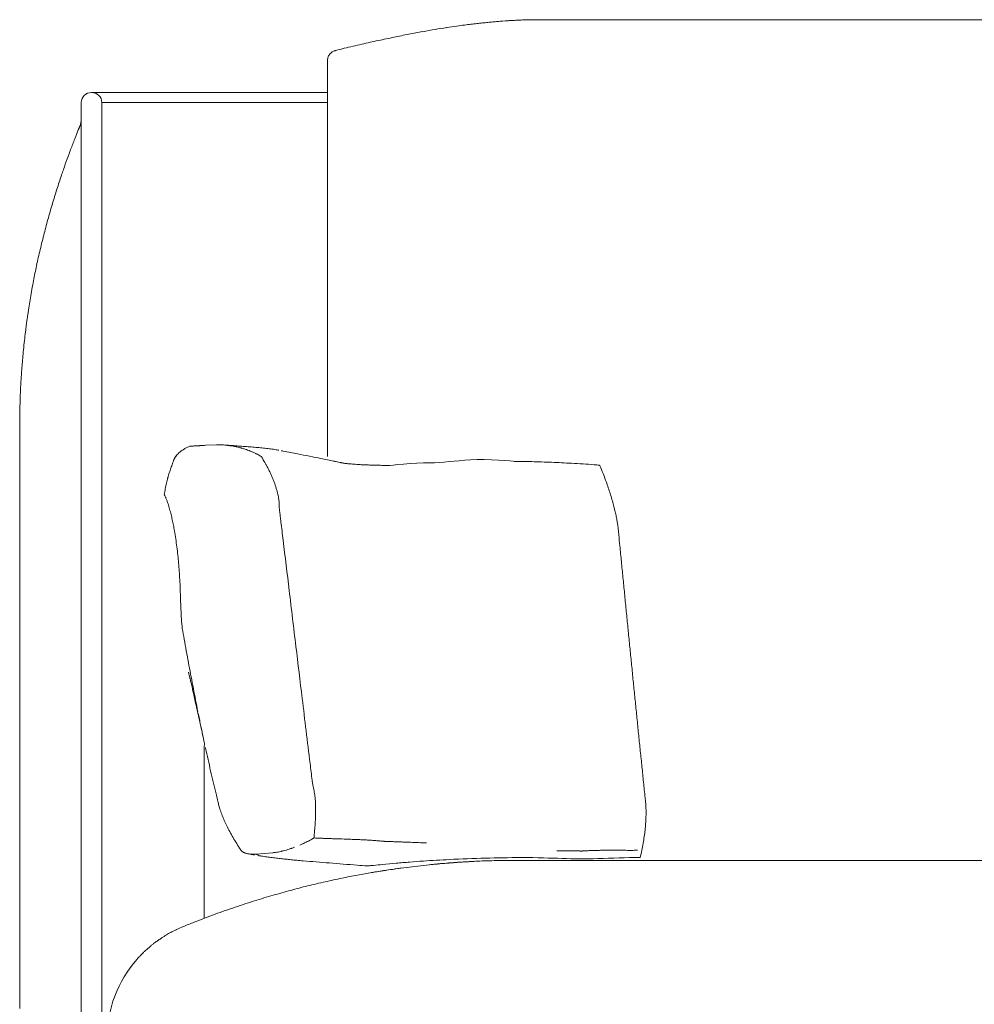
# Model space of a CAD drawing. Units: inches. Extents: x 1029 to 19533, y 591 to 9773.
# Drawn here: x 3637 to 4109, y 6413 to 6900 of the extents above; entities that cross this region are included whole.
import ezdxf

# ---------------------------------------------------------------- set-up
doc = ezdxf.new("R2010")
doc.units = ezdxf.units.IN
doc.header["$MEASUREMENT"] = 0
doc.layers.get('0').update_dxf_attribs({"lineweight": 13})

msp = doc.modelspace()

# ---------------------------------------------------------------- linework, layer by layer
at = {"lineweight": 13}
for p, q in [((3875.53, 6899.57), (3876.94, 6899.67)), ((3889.39, 6900.31), (4465.83, 6900.31)), ((3793.01, 6885.1), (3793.05, 6885.1)), ((3788.92, 6880.55), (3788.92, 6880.48)), ((3788.92, 6880.48), (3788.92, 6880.45)), ((3788.92, 6880.45), (3788.92, 6880.38)), ((3788.89, 6841.96), (3788.89, 6880.02)), ((3788.89, 6864.29), (3672.12, 6864.29)), ((3667.04, 6859.32), (3667.04, 6809.29)), ((3677.2, 6809.29), (3677.2, 6859.32)), ((3677.2, 6859.32), (3788.89, 6859.32)), ((3666.33, 6847.53), (3666.3, 6847.53)), ((3666.3, 6847.53), (3666.3, 6847.5)), ((3788.89, 6684.23), (3788.89, 6841.96)), ((3667.04, 6809.29), (3667.04, 6169.28)), ((3677.2, 6169.28), (3677.2, 6809.29)), ((3641.07, 6757.68), (3640.54, 6754.33)), ((3636.7, 6709.6), (3636.7, 6708.86)), ((3636.73, 6711.15), (3636.73, 6710.34)), ((3636.59, 6704.76), (3636.59, 6703.95)), ((3636.63, 6707.02), (3636.63, 6706.74)), ((3636.63, 6706.74), (3636.63, 6706.35)), ((3636.63, 6706.35), (3636.63, 6706)), ((3636.63, 6706), (3636.63, 6705.54)), ((3636.66, 6708.19), (3636.66, 6707.55)), ((3636.56, 6701.87), (3636.56, 6700.67)), ((3636.56, 6700.67), (3636.56, 6699.3)), ((3636.59, 6703.95), (3636.59, 6702.97)), ((3636.56, 6699.3), (3636.56, 6699.19)), ((3636.56, 6699.19), (3636.56, 6698.66)), ((3636.56, 6698.66), (3636.56, 6697.53)), ((3636.56, 6697.53), (3636.56, 6693.33)), ((3636.56, 6693.33), (3636.56, 6686.63)), ((3636.56, 6686.63), (3636.56, 6677.42)), ((3725.89, 6689.54), (3725.65, 6689.54)), ((3733.94, 6689.89), (3728.54, 6689.68)), ((3734.08, 6689.89), (3733.94, 6689.89)), ((3735.7, 6689.93), (3734.89, 6689.93)), ((3713.09, 6682.91), (3713.05, 6682.87)), ((3713.09, 6682.94), (3713.09, 6682.91)), ((3756.09, 6684.14), (3755.99, 6684.21)), ((3756.2, 6684.07), (3756.16, 6684.07)), ((3756.2, 6684.04), (3756.2, 6684.07)), ((3788.89, 6684.13), (3788.89, 6684.23)), ((3796.45, 6680.93), (3796.52, 6680.93)), ((3796.73, 6680.9), (3796.77, 6680.9)), ((3636.56, 6677.42), (3636.56, 6666.14)), ((3758.74, 6679.63), (3758.74, 6679.66)), ((3709.95, 6673.8), (3709.91, 6673.77)), ((3709.91, 6673.77), (3709.91, 6673.66)), ((3709.95, 6673.84), (3709.95, 6673.8)), ((3636.56, 6666.14), (3636.56, 6653.51)), ((3708.15, 6665.3), (3708.15, 6665.2)), ((3764.98, 6661.21), (3764.98, 6661.42)), ((3765.05, 6659.38), (3765.05, 6660.19)), ((3765.05, 6658.95), (3765.05, 6659.38)), ((3765.05, 6658.74), (3765.05, 6658.95)), ((3765.05, 6658.64), (3765.05, 6658.74)), ((3765.05, 6658.6), (3765.05, 6658.64)), ((3765.05, 6658.56), (3765.05, 6658.6)), ((3765.05, 6658.53), (3765.05, 6658.56)), ((3636.56, 6653.51), (3636.56, 6640.07)), ((3636.56, 6640.07), (3636.56, 6626.69)), ((3636.56, 6626.69), (3636.56, 6623.38)), ((3636.56, 6623.38), (3636.56, 6621.3)), ((3636.56, 6621.3), (3636.56, 6620.2)), ((3636.56, 6620.2), (3636.56, 6619.29)), ((3636.56, 6619.29), (3636.56, 6618.97)), ((3636.56, 6618.97), (3636.56, 6618.33)), ((3636.56, 6618.33), (3636.56, 6618.09)), ((3636.56, 6618.09), (3636.56, 6616.39)), ((3636.56, 6616.39), (3636.56, 6609.62)), ((3636.56, 6609.62), (3636.56, 6602.92)), ((3636.56, 6602.92), (3636.56, 6599.57)), ((3636.56, 6599.57), (3636.56, 6549.08)), ((3720.78, 6574.74), (3720.5, 6575.94)), ((3636.56, 6549.08), (3636.56, 6495.21)), ((3727.89, 6540.72), (3727.89, 6455.56)), ((3783.01, 6510.93), (3783.01, 6511.88)), ((3783.04, 6507.86), (3783.04, 6509.59)), ((3636.56, 6495.21), (3636.56, 6441.31)), ((3782.16, 6495.33), (3782.2, 6495.37)), ((3782.2, 6495.37), (3782.23, 6495.37)), ((3787.24, 6495.16), (3787.59, 6495.16)), ((3787.98, 6495.12), (3787.95, 6495.12)), ((3788.05, 6495.12), (3787.98, 6495.12)), ((3788.12, 6495.12), (3788.05, 6495.12)), ((3788.26, 6495.12), (3788.12, 6495.12)), ((3788.55, 6495.12), (3788.26, 6495.12)), ((3815.57, 6493.85), (3815.32, 6493.85)), ((3816.2, 6493.78), (3816.06, 6493.78)), ((3816.24, 6493.78), (3816.2, 6493.78)), ((3816.31, 6493.78), (3816.24, 6493.78)), ((3817.05, 6493.71), (3816.8, 6493.71)), ((3818.74, 6493.64), (3818.25, 6493.64)), ((3818.99, 6493.61), (3818.89, 6493.61)), ((3819.24, 6493.61), (3818.99, 6493.61)), ((3820.72, 6493.57), (3820.23, 6493.57)), ((3749.71, 6487.5), (3749.78, 6487.5)), ((3753.37, 6487.4), (3753.55, 6487.4)), ((3753.55, 6487.4), (3761.88, 6488.07)), ((3761.88, 6488.07), (3761.91, 6488.07)), ((3906.44, 6489.02), (3904.43, 6489.02)), ((3909.41, 6488.98), (3908.42, 6488.98)), ((3910.4, 6488.98), (3909.41, 6488.98)), ((3912.9, 6488.95), (3912.41, 6488.95)), ((3913.15, 6488.95), (3912.9, 6488.95)), ((3913.39, 6488.95), (3913.15, 6488.95)), ((3913.89, 6488.95), (3913.39, 6488.95)), ((3914.38, 6488.91), (3914.14, 6488.91)), ((3914.88, 6488.91), (3914.38, 6488.91)), ((3915.37, 6488.95), (3915.12, 6488.95)), ((3916.64, 6488.98), (3916.39, 6488.98)), ((3916.75, 6488.98), (3916.64, 6488.98)), ((3917.38, 6489.02), (3916.89, 6489.02)), ((3918.83, 6489.09), (3918.37, 6489.09)), ((3920.73, 6489.16), (3920.27, 6489.16)), ((3924.9, 6489.27), (3923.98, 6489.27)), ((3925.78, 6489.27), (3924.9, 6489.27)), ((3929.23, 6489.3), (3927.51, 6489.3)), ((3930.93, 6489.3), (3929.23, 6489.3)), ((3935.8, 6489.27), (3932.59, 6489.27)), ((3938.16, 6489.23), (3937.38, 6489.23)), ((3938.55, 6489.23), (3938.16, 6489.23)), ((3938.72, 6489.23), (3938.55, 6489.23)), ((3938.83, 6489.23), (3938.72, 6489.23)), ((3938.87, 6489.23), (3938.83, 6489.23)), ((3938.9, 6489.23), (3938.87, 6489.23)), ((3938.94, 6489.23), (3938.9, 6489.23)), ((3939.15, 6489.23), (3938.94, 6489.23)), ((3939.36, 6489.23), (3939.15, 6489.23)), ((3939.78, 6489.23), (3939.36, 6489.23)), ((3942.29, 6489.27), (3940.63, 6489.27)), ((3808.62, 6481.51), (3808.62, 6481.51)), ((3882.83, 6484.28), (3883.82, 6484.28)), ((3883.82, 6484.28), (3886.71, 6484.28)), ((3886.71, 6484.28), (3891.4, 6484.28)), ((3891.4, 6484.28), (3897.72, 6484.28)), ((3897.72, 6484.28), (3905.41, 6484.28)), ((3905.41, 6484.28), (3914.19, 6484.28)), ((3914.19, 6484.28), (3923.72, 6484.28)), ((3923.72, 6484.28), (3933.59, 6484.28)), ((3933.59, 6484.28), (4326.62, 6484.28)), ((3717.41, 6451.51), (3714.66, 6450.31)), ((3636.56, 6441.31), (3636.56, 6427.73)), ((3694.62, 6435.35), (3694.59, 6435.31)), ((3636.56, 6427.73), (3636.56, 6414.39)), ((3636.56, 6414.39), (3636.56, 6411.04))]:
    msp.add_line(p, q, dxfattribs=at)
for centre, radius, start, end in [((3878.35, 6942.26), 42.41, 270.4784, 273.3399), ((3877.92, 6957.92), 58.07, 272.8641, 275.3071), ((3886.05, 6953.09), 52.88, 270.0304, 273.6255), ((3869.1, 6741.74), 156.08, 97.832, 99.9293), ((3868.23, 6863.41), 35.41, 94.2293, 98.7694), ((3926.76, 6278.35), 623.38, 94.93178, 95.15312), ((3877.27, 6587.65), 308.89, 101.7998, 103.362), ((4112.94, 5516.41), 1405.72, 101.95159, 102.27366), ((3766.05, 7186.87), 300.43, 280.702, 282.1297), ((4285, 4399), 2535.46, 100.20054, 100.3569), ((4551.37, 3651.09), 3321.81, 102.96881, 103.12246), ((3794.17, 6880), 5.28, 162.6308, 173.9904), ((3656.96, 6851.24), 10.07, 338.428, 0.0034), ((3438.47, 6938.84), 245.45, 337.2614, 338.1514), ((3618.72, 6861.53), 49.36, 336.8605, 339.1573), ((3840.55, 6767.85), 191.34, 158.0461, 159.7785), ((3673.79, 6836.08), 11.2, 155.7031, 162.8458), ((3261.91, 6974.95), 423.26, 339.8004, 340.5466), ((4393.38, 6577.88), 775.98, 161.5626, 162.0972), ((4210.75, 6641.39), 582.69, 162.51982, 163.27473), ((3956.92, 6717.39), 317.72, 163.2261, 164.6759), ((4044, 6693), 408.16, 164.6054, 165.7273), ((3938.61, 6718.39), 299.76, 165.4637, 167.0533), ((3960.58, 6711.88), 322.64, 166.7998, 168.25), ((3916.09, 6719.69), 277.49, 167.9587, 169.5259), ((3875.59, 6725.1), 236.69, 169.0315, 170.1169), ((3807.73, 6735.34), 168.09, 169.5859, 171.0133), ((4558.31, 6610.95), 928.9, 170.66663, 170.91132), ((3551.46, 6765.14), 89.74, 351.2615, 353.0804), ((4076.47, 6693.36), 440.18, 172.4088, 172.7284), ((3816.49, 6723.29), 178.5, 172.7584, 174.149), ((3811.57, 6720.19), 173.96, 172.967, 174.4516), ((1821.44, 6902.85), 1824.54, 354.65256, 354.78496), ((3583.38, 6728.84), 54.19, 354.6055, 357.2232), ((3233.84, 6740.95), 403.82, 356.9413, 357.237), ((3591.76, 6725.46), 45.6, 355.0023, 357.845), ((3702.43, 6703.86), 22.05, 307.341, 308.9734), ((3727.06, 6672.8), 17.53, 110.8789, 113.6191), ((3743.23, 6753.84), 64.24, 264.852, 267.0915), ((3733.88, 6641.1), 48.86, 82.0889, 83.0483), ((3641.64, 5157.05), 1535.78, 86.20793, 86.32927), ((3720.26, 6580.7), 110.75, 77.7776, 78.5794), ((3752.78, 6791.05), 102.03, 264.6186, 266.3871), ((3740.15, 6670.18), 19.1, 74.571, 79.2453), ((3747.42, 6692.61), 4.44, 250.9244, 255.6771), ((3740.9, 6596.08), 93.3, 84.6494, 86.6484), ((3726.88, 6619.65), 71.35, 72.7092, 73.8923), ((3744.04, 6674.17), 14.19, 67.8472, 73.4348), ((3735.06, 6649.8), 40.22, 65.2603, 67.1278), ((3744.76, 6669.1), 18.65, 63.5913, 67.5208), ((3746.72, 6608.34), 80.61, 83.6025, 85.7684), ((3749.83, 6609.98), 78.69, 83.5267, 85.7199), ((3751.05, 6620.67), 67.92, 81.2795, 83.5312), ((3773.7, 6772.63), 85.72, 261.7113, 262.7584), ((3524.1, 5415.85), 1293.98, 78.85944, 79.17926), ((3428.44, 4899.33), 1819.26, 78.85544, 79.04675), ((3796.68, 6649.02), 90.2, 159.4708, 160.9949), ((3720.83, 6678.78), 8.87, 141.3903, 149.4251), ((3744.72, 6673.16), 15.41, 26.9672, 30.2537), ((3480.96, 5202.58), 1511.6, 78.37255, 78.58681), ((3879.2, 7101.33), 428.46, 257.8385, 258.2484), ((3799.55, 6686.93), 6.38, 261.4522, 269.3999), ((3811.43, 6798.29), 118.35, 264.2065, 264.7384), ((3817.43, 6880.16), 200.43, 265.1774, 265.5517), ((3824.48, 6993.35), 313.83, 265.8703, 266.1479), ((3880.74, 6520.69), 161.05, 88.2863, 89.755), ((3884.86, 6494.88), 186.79, 88.4106, 89.785), ((3674.76, -719.61), 7404.34, 88.296745, 88.333887), ((3666.54, 219.85), 6465.64, 87.932694, 87.976489), ((3891.12, 6454.65), 226.8, 86.5443, 87.8114), ((3895.7, 6449.86), 231.35, 86.5252, 87.7499), ((3893.66, 6378.41), 302.81, 85.8886, 86.9587), ((3900.61, 6403.08), 277.75, 85.8024, 86.9546), ((3793.05, 6649.06), 86.77, 160.2413, 161.8179), ((3730.58, 6662.61), 32.85, 24.5121, 27.5949), ((3832.6, 7142.95), 463.64, 266.3895, 266.6035), ((3823.26, 6989.39), 309.8, 266.6437, 266.9966), ((3806.58, 6634.61), 45.41, 86.7546, 89.4271), ((3811.69, 6725.25), 45.38, 266.784, 269.6362), ((3816, 6740.76), 60.99, 268.0054, 270.425), ((3857.44, 5880.65), 801.95, 85.27097, 85.4581), ((3860.1, 6650.74), 69.82, 20.9219, 24.6593), ((3635.32, 6562.29), 311.38, 20.7211, 21.354), ((3773.77, 6655.79), 66.33, 166.7568, 169.2494), ((3748.37, 6662.11), 40.15, 163.2781, 167.2348), ((3787.51, 6654.03), 80.16, 169.8478, 171.9165), ((3737.21, 6660.97), 27.36, 15.5403, 19.0227), ((3742.86, 6661.57), 21.78, 13.5617, 17.9999), ((3837.88, 6637.53), 95.23, 17.7121, 19.5714), ((3664.71, 6582.49), 276.94, 17.0482, 17.6599), ((3709.97, 6666.08), 2.02, 205.715, 213.7747), ((3663.01, 6644.08), 49.88, 21.2589, 22.8769), ((3896.59, 6690.11), 134.52, 190.718, 191.4224), ((4009.42, 6691.96), 246.34, 186.642, 187.1214), ((3657.85, 6643.6), 54.87, 15.3667, 18.1758), ((3640.27, 6637.93), 73.33, 13.8616, 16.0012), ((3859.84, 6640.43), 73.33, 13.8616, 16.0012), ((3620.59, 6632.38), 93.76, 10.8909, 12.5863), ((4656.09, 6755.05), 896.19, 186.61374, 187.19535), ((3892.86, 6645.29), 39.99, 8.4879, 11.4133), ((3624.9, 6632.74), 89.47, 9.4208, 11.1889), ((3507.27, 6612.45), 208.83, 7.4076, 9.6293), ((4404.37, 6692.08), 473.6, 185.3946, 185.6605), ((9714.65, 7346.24), 5989.14, 186.745179, 186.985167), ((6879.95, 6927.79), 2960.37, 185.47438, 185.5807), ((3508.78, 6613.67), 207.18, 4.8906, 7.1274), ((4595.36, 6693.03), 663.78, 185.26658, 185.95197), ((3510.74, 6612.94), 205.29, 2.8889, 5.1394), ((3499.05, 6609.92), 217.13, 2.2352, 3.5308), ((4531.27, 6678.76), 598.6, 185.22926, 185.98928), ((3943.77, 6619.21), 227.65, 181.4426, 182.6776), ((4526.79, 6670.62), 593.34, 185.25259, 186.01595), ((3927.01, 6616.92), 210.8, 182.2673, 183.5827), ((4527.56, 6662.75), 593.34, 185.25259, 186.01595), ((3916.28, 6617.62), 200.14, 183.9743, 185.3422), ((4523.11, 6654.65), 588.11, 185.27611, 186.04285), ((-2582.74, 5810.93), 6403.6, 6.757676, 6.989765), ((-1887.12, 6000.99), 5855.35, 5.64659, 5.723256), ((5311.89, 6879.95), 1619.42, 190.59402, 191.00698), ((3814.7, 6597.38), 96.61, 191.9416, 192.8199), ((-1886.34, 5993.19), 5855.35, 5.64659, 5.723256), ((3688.91, 6564.77), 33.28, 12.715, 14.2765), ((3646.17, 6552.13), 77.79, 12.8171, 13.8319), ((3418.41, 6513.17), 525.19, 5.2851, 6.1361), ((3751.77, 6563.5), 27.77, 190.2622, 193.7608), ((-1561.69, 5982.31), 5533.46, 5.92793, 6.00873), ((3719.05, 6553.26), 6.8, 28.1907, 32.3222), ((4512.24, 6607.15), 572.55, 185.348, 186.125), ((3740.72, 6555.69), 15.33, 194.6335, 198.765), ((3561.52, 6513.17), 168.86, 12.311, 13.2315), ((3814.48, 6568.22), 90.02, 192.2201, 193.1407), ((3699.47, 6543.83), 28.59, 353.7562, 356.6226), ((3700.38, 6533.4), 28.88, 10.0524, 13.4842), ((5371.31, 6907.2), 1683.37, 192.65364, 193.04774), ((-1411.65, 5969.43), 5385.52, 5.98155, 6.06382), ((9538.93, 7091.33), 5622.41, 185.72325, 185.80202), ((3821.96, 6535.86), 90.13, 192.4243, 194.3607), ((3654.27, 6498.12), 129.65, 8.2155, 8.8461), ((3757.38, 6518.06), 23.19, 191.3404, 196.7321), ((3747.46, 6510.47), 35.58, 2.2683, 6.1424), ((3888.65, 6508.44), 57.91, 2.0468, 4.4942), ((3890.53, 6507.66), 56.06, 0.4158, 2.9047), ((3813.43, 6536.28), 82.21, 199.2292, 201.2205), ((3786.41, 6525.32), 53.05, 200.7565, 203.6787), ((3861.15, 6507.96), 85.41, 356.2575, 358.2242), ((3874.97, 6508.53), 71.62, 357.4301, 359.6323), ((3816.4, 6538.54), 85.83, 203.7179, 205.6358), ((3544.9, 6400.15), 218.94, 26.696, 27.5466), ((3320.11, 6531.94), 463.64, 356.3895, 356.6035), ((3854.43, 6509.18), 92.2, 353.837, 355.7742), ((3809.63, 6535.72), 78.51, 208.2934, 210.7494), ((3787.48, 6520.74), 51.84, 209.0309, 212.8966), ((3896.36, 6504.21), 49.98, 350.6314, 354.3443), ((3865.45, 6569.07), 143.57, 212.1925, 213.6179), ((3772.57, 6509.16), 16.77, 296.6084, 300.8712), ((3599.01, 178.19), 6319.76, 88.203317, 88.244595), ((3799.84, 6544.56), 49.79, 266.9103, 269.5099), ((3804.24, 6541.37), 46.78, 266.8122, 269.4926), ((3808.67, 6455.67), 38.6, 84.573, 87.6699), ((3805.51, 6406.93), 87.47, 83.5591, 84.2099), ((3753.19, 6502.55), 15.48, 251.1739, 253.7749), ((3732.44, 6442.52), 49.52, 62.8566, 64.9927), ((3744.95, 6410.95), 76.31, 80.453, 82.4087), ((3753.42, 6399.96), 86.05, 81.8505, 83.721), ((3780.31, 6386.47), 103.18, 98.8439, 99.5782), ((3889.26, 5657.8), 827.89, 90.31429, 92.76661), ((3908.08, 6525.23), 36.25, 267.4152, 270.5388), ((3912.07, 6527.18), 38.23, 267.4877, 270.5021), ((3922.46, 6520.44), 31.21, 269.4176, 272.7858), ((3950.65, 5794), 691.74, 90.57841, 92.3147), ((3775.46, 6525.17), 172.78, 346.795, 348.0296), ((3758.95, 6410.13), 75.31, 82.8992, 84.9237), ((3761.67, 6411.69), 73.47, 82.8058, 84.8538), ((3968, 8833.07), 2356.79, 265.34759, 265.66504), ((5588.17, 28259.86), 21850.96, 265.279259, 265.315364), ((3813.03, 6455.81), 26.02, 95.285, 97.3954), ((3816.13, 6433.59), 48.44, 95.2979, 96.5144), ((3791.91, 6698.69), 217.77, 275.2021, 276.3963), ((4247.42, 1700.16), 4801.53, 95.0727, 95.153), ((3870.12, 6142.49), 340.95, 96.3853, 97.3288), ((3435.46, 12714.75), 6243.7, 273.681276, 273.741292), ((3650.75, 10039.57), 3560.4, 273.09322, 273.1967), ((3854.88, 6374.96), 108.13, 93.6637, 96.0841), ((3853.48, 6442.61), 40.63, 95.1319, 97.7858), ((3848.07, 6525.66), 42.62, 272.3881, 275.2401), ((3858.38, 6414.55), 68.97, 91.2918, 95.3438), ((3683.21, 9164.15), 2686.26, 273.70573, 273.79773), ((3867.31, 6368.78), 115.17, 93.074, 94.6396), ((3877.77, 6208.9), 275.35, 90.1873, 91.3105), ((3881.84, 6148.4), 335.88, 89.8305, 90.8475), ((3838.21, 6280.99), 198.99, 99.975, 102.2421), ((3835.21, 6320.32), 159.78, 98.7522, 101.3604), ((3849.41, 6265.35), 216.36, 98.4734, 100.2535), ((3840.16, 6324.14), 156.84, 98.295, 99.848), ((3831.96, 6257.57), 220.53, 103.8922, 106.1223), ((3871.22, 6089.02), 393.58, 102.2378, 103.5497), ((3837.39, 6266.75), 212.77, 101.2134, 103.4794), ((3868.5, 6091.93), 389.9, 105.8567, 107.2575), ((3817.01, 6286.1), 189.08, 104.1719, 106.924), ((3920.37, 5935.35), 554.79, 108.6194, 109.7071), ((3885.05, 6048.59), 436.21, 107.6447, 108.9723), ((3977.91, 5794.03), 707.27, 110.23503, 111.13313), ((4049.35, 5637.5), 879.08, 111.79771, 112.18455), ((3744.48, 6387.14), 69.86, 117.8202, 119.8014), ((3744.19, 6386.99), 69.86, 114.9996, 117.5488), ((3684.23, 6465.99), 29.52, 306.4046, 309.089), ((3714.42, 6431.95), 15.83, 122.0653, 128.4795), ((3760.67, 6366.92), 95.61, 123.8936, 124.8671), ((3695.18, 6441.31), 3.74, 309.2609, 320.7391), ((3706.36, 6432.47), 10.38, 129.3673, 134.6071), ((3739.24, 6395.98), 59.5, 138.5731, 179.932)]:
    msp.add_arc(centre, radius, start, end, dxfattribs=at)
for points in [[(3873.16, 6899.43), (3873.94, 6899.46), (3874.72, 6899.57), (3875.53, 6899.57)], [(3876.94, 6899.67), (3877.54, 6899.74), (3878.14, 6899.74), (3878.7, 6899.85)], [(3883.29, 6900.1), (3884.21, 6900.13), (3885.16, 6900.17), (3886.08, 6900.2)], [(3835.98, 6894.38), (3838.03, 6894.74), (3840.11, 6895.16), (3842.19, 6895.48)], [(3847.83, 6896.36), (3849.53, 6896.64), (3851.22, 6896.89), (3852.91, 6897.17)], [(3852.91, 6897.17), (3854.15, 6897.31), (3855.38, 6897.52), (3856.65, 6897.63)], [(3856.65, 6897.63), (3857.75, 6897.8), (3858.84, 6897.91), (3859.93, 6898.05)], [(3859.93, 6898.05), (3860.89, 6898.19), (3861.87, 6898.33), (3862.83, 6898.4)], [(3865.61, 6898.72), (3866.46, 6898.79), (3867.34, 6898.86), (3868.22, 6899)], [(3868.22, 6899), (3869.07, 6899.07), (3869.92, 6899.11), (3870.76, 6899.22)], [(3792.62, 6884.96), (3792.41, 6884.89), (3792.17, 6884.82), (3791.95, 6884.68)], [(3793.05, 6885.1), (3792.91, 6885.07), (3792.77, 6885.03), (3792.62, 6884.96)], [(3793.05, 6885.1), (3794.42, 6885.46), (3795.8, 6885.77), (3797.21, 6886.16)], [(3788.89, 6880.02), (3788.89, 6880.17), (3788.89, 6880.27), (3788.92, 6880.38)], [(3789.48, 6882.39), (3789.34, 6882.11), (3789.2, 6881.82), (3789.13, 6881.58)], [(3789.98, 6883.13), (3789.77, 6882.92), (3789.63, 6882.67), (3789.48, 6882.39)], [(3790.58, 6883.8), (3790.33, 6883.62), (3790.16, 6883.41), (3789.98, 6883.13)], [(3791.25, 6884.33), (3791, 6884.15), (3790.79, 6884.01), (3790.58, 6883.8)], [(3791.95, 6884.68), (3791.71, 6884.61), (3791.46, 6884.5), (3791.25, 6884.33)], [(3672.12, 6864.29), (3669.33, 6864.29), (3667.04, 6862.07), (3667.04, 6859.32)], [(3677.2, 6859.32), (3677.2, 6862.07), (3674.94, 6864.29), (3672.12, 6864.29)], [(3666.3, 6847.53), (3666.15, 6847.11), (3665.98, 6846.76), (3665.84, 6846.37)], [(3666.3, 6847.53), (3666.4, 6847.78), (3666.51, 6848.03), (3666.58, 6848.31)], [(3664.11, 6842.14), (3663.93, 6841.68), (3663.76, 6841.15), (3663.58, 6840.69)], [(3659.13, 6828.8), (3658.5, 6826.97), (3657.86, 6825.13), (3657.23, 6823.3)], [(3639.84, 6749.07), (3639.7, 6747.98), (3639.55, 6746.89), (3639.41, 6745.79)], [(3638.04, 6732.81), (3637.93, 6731.54), (3637.83, 6730.24), (3637.72, 6728.97)], [(3637.72, 6728.97), (3637.65, 6728.05), (3637.58, 6727.13), (3637.51, 6726.21)], [(3637.09, 6719.4), (3637.05, 6718.77), (3637.01, 6718.21), (3637.01, 6717.68)], [(3636.87, 6714.82), (3636.87, 6714.36), (3636.84, 6714.01), (3636.84, 6713.73)], [(3636.94, 6716.09), (3636.91, 6715.63), (3636.91, 6715.17), (3636.87, 6714.82)], [(3637.01, 6717.68), (3636.98, 6717.11), (3636.94, 6716.58), (3636.94, 6716.09)], [(3636.73, 6710.34), (3636.73, 6710.13), (3636.7, 6709.84), (3636.7, 6709.6)], [(3636.77, 6711.96), (3636.77, 6711.68), (3636.77, 6711.43), (3636.73, 6711.15)], [(3636.8, 6712.81), (3636.8, 6712.53), (3636.77, 6712.24), (3636.77, 6711.96)], [(3636.84, 6713.73), (3636.84, 6713.34), (3636.8, 6713.09), (3636.8, 6712.81)], [(3636.63, 6705.54), (3636.63, 6705.26), (3636.59, 6704.98), (3636.59, 6704.76)], [(3636.66, 6707.55), (3636.66, 6707.38), (3636.66, 6707.23), (3636.63, 6707.02)], [(3636.7, 6708.86), (3636.66, 6708.65), (3636.66, 6708.4), (3636.66, 6708.19)], [(3636.59, 6702.97), (3636.59, 6702.61), (3636.59, 6702.19), (3636.56, 6701.87)], [(3714.92, 6685.48), (3714.64, 6685.23), (3714.39, 6684.95), (3714.15, 6684.67)], [(3715.8, 6686.33), (3715.49, 6686.05), (3715.17, 6685.76), (3714.92, 6685.48)], [(3716.4, 6686.82), (3716.37, 6686.79), (3716.33, 6686.75), (3716.3, 6686.72)], [(3716.54, 6686.93), (3716.51, 6686.89), (3716.47, 6686.86), (3716.4, 6686.82)], [(3716.83, 6687.1), (3716.72, 6687.03), (3716.65, 6686.96), (3716.54, 6686.93)], [(3717.99, 6687.85), (3717.6, 6687.6), (3717.18, 6687.35), (3716.83, 6687.1)], [(3719.33, 6688.55), (3718.84, 6688.3), (3718.41, 6688.09), (3717.99, 6687.85)], [(3720.04, 6688.87), (3719.79, 6688.76), (3719.54, 6688.66), (3719.33, 6688.55)], [(3721.66, 6689.26), (3721.34, 6689.22), (3721.06, 6689.19), (3720.81, 6689.19)], [(3722.54, 6689.33), (3722.22, 6689.29), (3721.94, 6689.26), (3721.66, 6689.26)], [(3723.46, 6689.36), (3723.14, 6689.36), (3722.82, 6689.33), (3722.54, 6689.33)], [(3724.41, 6689.43), (3724.06, 6689.43), (3723.74, 6689.4), (3723.46, 6689.36)], [(3725.4, 6689.5), (3725.05, 6689.5), (3724.73, 6689.47), (3724.41, 6689.43)], [(3725.65, 6689.54), (3725.58, 6689.5), (3725.47, 6689.5), (3725.4, 6689.5)], [(3726.42, 6689.57), (3726.25, 6689.54), (3726.07, 6689.54), (3725.89, 6689.54)], [(3727.45, 6689.61), (3727.09, 6689.61), (3726.78, 6689.57), (3726.42, 6689.57)], [(3728.54, 6689.68), (3728.15, 6689.64), (3727.8, 6689.64), (3727.45, 6689.61)], [(3734.89, 6689.93), (3734.61, 6689.93), (3734.36, 6689.89), (3734.08, 6689.89)], [(3736.55, 6689.89), (3736.26, 6689.89), (3735.98, 6689.93), (3735.7, 6689.93)], [(3737.36, 6689.86), (3737.08, 6689.86), (3736.79, 6689.89), (3736.55, 6689.89)], [(3738.98, 6689.72), (3738.45, 6689.79), (3737.89, 6689.82), (3737.36, 6689.86)], [(3739.4, 6689.68), (3739.26, 6689.68), (3739.12, 6689.72), (3738.98, 6689.72)], [(3739.62, 6689.64), (3739.55, 6689.64), (3739.48, 6689.64), (3739.4, 6689.68)], [(3739.79, 6689.61), (3739.72, 6689.64), (3739.69, 6689.64), (3739.62, 6689.64)], [(3742.19, 6689.26), (3741.66, 6689.36), (3741.13, 6689.43), (3740.6, 6689.5)], [(3745.97, 6688.41), (3745.72, 6688.48), (3745.47, 6688.52), (3745.23, 6688.59)], [(3746.67, 6688.2), (3746.57, 6688.23), (3746.42, 6688.27), (3746.32, 6688.3)], [(3750.69, 6686.86), (3750.27, 6687), (3749.85, 6687.18), (3749.39, 6687.32)], [(3749.6, 6688.97), (3750.66, 6688.9), (3751.68, 6688.8), (3752.67, 6688.73)], [(3753.62, 6685.52), (3753.45, 6685.62), (3753.27, 6685.69), (3753.06, 6685.8)], [(3754.19, 6685.23), (3754.01, 6685.34), (3753.83, 6685.41), (3753.62, 6685.52)], [(3755.24, 6684.67), (3754.89, 6684.85), (3754.54, 6685.06), (3754.19, 6685.23)], [(3762.9, 6687.6), (3763.29, 6687.53), (3763.68, 6687.46), (3764.03, 6687.42)], [(3764.03, 6687.42), (3764.35, 6687.35), (3764.59, 6687.32), (3764.84, 6687.25)], [(3765.97, 6687.03), (3766.11, 6687), (3766.25, 6686.96), (3766.43, 6686.96)], [(3766.43, 6686.96), (3766.6, 6686.93), (3766.82, 6686.89), (3767.03, 6686.82)], [(3713.05, 6682.87), (3712.77, 6682.13), (3712.49, 6681.39), (3712.21, 6680.65)], [(3712.73, 6682.38), (3712.73, 6682.41), (3712.77, 6682.48), (3712.81, 6682.52)], [(3712.73, 6682.38), (3712.73, 6682.41), (3712.77, 6682.45), (3712.77, 6682.48)], [(3712.77, 6682.48), (3712.88, 6682.77), (3713.05, 6683.01), (3713.19, 6683.29)], [(3712.81, 6682.52), (3712.88, 6682.62), (3712.95, 6682.77), (3713.05, 6682.87)], [(3713.12, 6683.01), (3713.12, 6682.98), (3713.09, 6682.94), (3713.09, 6682.94)], [(3713.16, 6683.12), (3713.16, 6683.08), (3713.12, 6683.05), (3713.12, 6683.01)], [(3713.3, 6683.33), (3713.26, 6683.26), (3713.23, 6683.19), (3713.16, 6683.12)], [(3713.55, 6683.79), (3713.44, 6683.65), (3713.37, 6683.47), (3713.3, 6683.33)], [(3714.15, 6684.67), (3713.93, 6684.35), (3713.72, 6684.07), (3713.55, 6683.79)], [(3713.9, 6684.32), (3714, 6684.46), (3714.15, 6684.64), (3714.29, 6684.78)], [(3755.74, 6684.35), (3755.56, 6684.46), (3755.39, 6684.56), (3755.24, 6684.67)], [(3755.99, 6684.21), (3755.88, 6684.25), (3755.81, 6684.32), (3755.74, 6684.35)], [(3756.16, 6684.07), (3756.13, 6684.11), (3756.09, 6684.11), (3756.09, 6684.14)], [(3758.03, 6680.93), (3757.47, 6681.99), (3756.83, 6683.01), (3756.2, 6684.04)], [(3785.62, 6683.15), (3786.71, 6682.94), (3787.84, 6682.69), (3788.93, 6682.48)], [(3791.93, 6681.85), (3792.5, 6681.74), (3793.06, 6681.64), (3793.63, 6681.53)], [(3793.63, 6681.53), (3794.12, 6681.42), (3794.65, 6681.32), (3795.14, 6681.21)], [(3795.14, 6681.21), (3795.36, 6681.18), (3795.57, 6681.11), (3795.74, 6681.07)], [(3795.74, 6681.07), (3795.92, 6681.04), (3796.06, 6681.04), (3796.17, 6681)], [(3796.17, 6681), (3796.31, 6680.97), (3796.41, 6680.97), (3796.45, 6680.93)], [(3796.77, 6680.9), (3796.87, 6680.86), (3796.91, 6680.86), (3797.01, 6680.83)], [(3797.01, 6680.83), (3797.12, 6680.83), (3797.26, 6680.79), (3797.44, 6680.75)], [(3797.44, 6680.75), (3797.58, 6680.75), (3797.75, 6680.72), (3797.93, 6680.72)], [(3797.93, 6680.72), (3798.11, 6680.68), (3798.35, 6680.65), (3798.6, 6680.61)], [(3839.24, 6681.04), (3832.22, 6681.04), (3819.2, 6679.7), (3819.2, 6679.7)], [(3859.7, 6682.52), (3851.73, 6682.02), (3846.23, 6681.04), (3839.24, 6681.04)], [(3881.43, 6681.74), (3881.43, 6681.74), (3867.71, 6683.01), (3859.7, 6682.52)], [(3710.62, 6676.13), (3710.51, 6675.75), (3710.41, 6675.36), (3710.27, 6674.97)], [(3758.67, 6679.77), (3758.6, 6679.91), (3758.53, 6680.05), (3758.45, 6680.15)], [(3758.74, 6679.66), (3758.7, 6679.7), (3758.7, 6679.73), (3758.67, 6679.77)], [(3758.77, 6679.59), (3758.77, 6679.59), (3758.77, 6679.63), (3758.74, 6679.63)], [(3758.88, 6679.38), (3758.84, 6679.45), (3758.81, 6679.52), (3758.77, 6679.59)], [(3759.69, 6677.83), (3759.44, 6678.36), (3759.16, 6678.85), (3758.88, 6679.38)], [(3761.21, 6674.65), (3760.96, 6675.22), (3760.71, 6675.71), (3760.47, 6676.24)], [(3811.41, 6679.87), (3812.22, 6679.84), (3813.03, 6679.84), (3813.88, 6679.8)], [(3816.45, 6679.77), (3817.33, 6679.73), (3818.25, 6679.73), (3819.2, 6679.7)], [(3923.7, 6679.8), (3923.73, 6679.73), (3923.77, 6679.66), (3923.77, 6679.59)], [(3709.74, 6673.13), (3709.7, 6672.89), (3709.63, 6672.68), (3709.56, 6672.43)], [(3709.84, 6673.49), (3709.81, 6673.38), (3709.77, 6673.24), (3709.74, 6673.13)], [(3709.91, 6673.66), (3709.88, 6673.63), (3709.88, 6673.56), (3709.84, 6673.49)], [(3709.98, 6673.98), (3709.98, 6673.95), (3709.95, 6673.91), (3709.95, 6673.84)], [(3710.02, 6674.12), (3710.02, 6674.09), (3710.02, 6674.05), (3709.98, 6673.98)], [(3710.12, 6674.4), (3710.09, 6674.33), (3710.05, 6674.23), (3710.02, 6674.12)], [(3710.27, 6674.97), (3710.23, 6674.79), (3710.16, 6674.62), (3710.12, 6674.4)], [(3761.88, 6673.1), (3761.66, 6673.63), (3761.42, 6674.16), (3761.21, 6674.65)], [(3762.51, 6671.51), (3762.3, 6672.04), (3762.09, 6672.57), (3761.88, 6673.1)], [(3762.79, 6670.7), (3762.69, 6670.98), (3762.58, 6671.23), (3762.51, 6671.51)], [(3763.08, 6669.89), (3762.97, 6670.17), (3762.9, 6670.42), (3762.79, 6670.7)], [(3926.55, 6672.46), (3926.91, 6671.44), (3927.26, 6670.45), (3927.61, 6669.43)], [(3764.42, 6665.09), (3764.31, 6665.62), (3764.17, 6666.15), (3764.03, 6666.68)], [(3708.29, 6664.95), (3708.32, 6664.88), (3708.4, 6664.74), (3708.47, 6664.63)], [(3708.47, 6664.63), (3708.54, 6664.46), (3708.61, 6664.28), (3708.71, 6664.1)], [(3708.71, 6664.1), (3708.78, 6663.89), (3708.89, 6663.68), (3708.96, 6663.47)], [(3709.49, 6662.16), (3709.67, 6661.7), (3709.81, 6661.21), (3709.98, 6660.72)], [(3764.98, 6661.42), (3764.98, 6661.56), (3764.95, 6661.7), (3764.95, 6661.85)], [(3765.02, 6661), (3765.02, 6661.07), (3764.98, 6661.14), (3764.98, 6661.21)], [(3765.05, 6660.19), (3765.05, 6660.47), (3765.02, 6660.75), (3765.02, 6661)], [(3929.48, 6663.68), (3929.76, 6662.69), (3930.08, 6661.67), (3930.33, 6660.65)], [(3765.12, 6658.11), (3765.09, 6658.25), (3765.09, 6658.39), (3765.05, 6658.53)], [(3765.3, 6656.55), (3765.23, 6657.08), (3765.16, 6657.58), (3765.12, 6658.11)], [(3765.55, 6654.47), (3765.47, 6655.14), (3765.37, 6655.85), (3765.3, 6656.55)], [(3931.03, 6658), (3931.21, 6657.19), (3931.42, 6656.38), (3931.6, 6655.57)], [(3711.46, 6655.5), (3711.68, 6654.61), (3711.89, 6653.7), (3712.1, 6652.81)], [(3765.86, 6651.83), (3765.76, 6652.71), (3765.65, 6653.59), (3765.55, 6654.47)], [(3931.6, 6655.57), (3931.74, 6654.79), (3931.92, 6654.01), (3932.06, 6653.2)], [(3932.41, 6651.19), (3932.52, 6650.66), (3932.59, 6650.13), (3932.66, 6649.6)], [(3932.66, 6649.6), (3932.73, 6648.93), (3932.8, 6648.23), (3932.87, 6647.56)], [(3933.61, 6639.9), (3933.86, 6637.29), (3934.14, 6634.72), (3934.38, 6632.11)], [(3716.02, 6618.38), (3716.09, 6616.76), (3716.12, 6615.1), (3716.19, 6613.48)], [(3773.27, 6590.2), (3772.18, 6599.44), (3771.05, 6608.65), (3769.96, 6617.89)], [(3717, 6599.02), (3717.32, 6597.25), (3717.64, 6595.45), (3717.96, 6593.69)], [(3717.96, 6593.69), (3718.66, 6589.88), (3719.37, 6586.03), (3720.07, 6582.22)], [(3938.27, 6592.74), (3938.51, 6590.13), (3938.79, 6587.52), (3939.04, 6584.9)], [(3720.88, 6574.22), (3720.85, 6574.39), (3720.81, 6574.57), (3720.78, 6574.74)], [(3721.02, 6573.69), (3720.99, 6573.86), (3720.95, 6574.04), (3720.88, 6574.22)], [(3721.17, 6572.98), (3721.13, 6573.23), (3721.06, 6573.44), (3721.02, 6573.69)], [(3721.7, 6570.72), (3721.59, 6571.18), (3721.48, 6571.64), (3721.38, 6572.1)], [(3722.29, 6568.08), (3722.19, 6568.5), (3722.12, 6568.96), (3722.01, 6569.38)], [(3722.26, 6570.76), (3723, 6566.95), (3723.74, 6563.14), (3724.48, 6559.33)], [(3722.58, 6566.84), (3722.47, 6567.27), (3722.4, 6567.65), (3722.29, 6568.08)], [(3722.97, 6565.11), (3722.82, 6565.68), (3722.72, 6566.28), (3722.58, 6566.84)], [(3723.32, 6563.53), (3723.21, 6564.06), (3723.07, 6564.58), (3722.97, 6565.11)], [(3723.64, 6562.15), (3723.53, 6562.61), (3723.42, 6563.07), (3723.32, 6563.53)], [(3780.29, 6532.24), (3778.99, 6542.96), (3777.68, 6553.72), (3776.38, 6564.44)], [(3723.92, 6560.92), (3723.81, 6561.3), (3723.74, 6561.73), (3723.64, 6562.15)], [(3724.13, 6559.86), (3724.06, 6560.21), (3723.99, 6560.56), (3723.92, 6560.92)], [(3724.45, 6558.55), (3724.34, 6558.98), (3724.24, 6559.43), (3724.13, 6559.86)], [(3724.48, 6559.33), (3724.59, 6558.83), (3724.69, 6558.38), (3724.76, 6557.88)], [(3725.19, 6555.1), (3725.05, 6555.69), (3724.94, 6556.29), (3724.8, 6556.89)], [(3725.05, 6556.47), (3725.26, 6555.52), (3725.43, 6554.57), (3725.65, 6553.61)], [(3725.58, 6553.4), (3725.43, 6553.97), (3725.33, 6554.53), (3725.19, 6555.1)], [(3725.65, 6553.61), (3725.72, 6553.12), (3725.82, 6552.66), (3725.93, 6552.17)], [(3725.89, 6551.81), (3725.79, 6552.34), (3725.68, 6552.87), (3725.58, 6553.4)], [(3726.21, 6550.76), (3726.42, 6549.8), (3726.6, 6548.82), (3726.81, 6547.86)], [(3726.49, 6549.17), (3726.39, 6549.56), (3726.32, 6549.98), (3726.21, 6550.4)], [(3726.81, 6547.86), (3726.85, 6547.62), (3726.92, 6547.37), (3726.95, 6547.12)], [(3727.23, 6545.78), (3727.09, 6546.45), (3726.95, 6547.09), (3726.81, 6547.76)], [(3726.95, 6547.12), (3727.3, 6545.46), (3727.66, 6543.81), (3728.01, 6542.15)], [(3727.69, 6543.67), (3727.55, 6544.34), (3727.41, 6545.08), (3727.23, 6545.78)], [(3942.96, 6546.06), (3943.2, 6543.49), (3943.49, 6540.91), (3943.73, 6538.34)], [(3727.83, 6543.07), (3727.8, 6543.28), (3727.73, 6543.45), (3727.69, 6543.67)], [(3781.31, 6523.91), (3780.96, 6526.7), (3780.64, 6529.45), (3780.29, 6532.24)], [(3733.94, 6516.47), (3733.09, 6520.03), (3732.24, 6523.59), (3731.4, 6527.16)], [(3781.46, 6522.92), (3781.39, 6523.24), (3781.35, 6523.59), (3781.31, 6523.91)], [(3781.6, 6521.97), (3781.56, 6522.29), (3781.49, 6522.6), (3781.46, 6522.92)], [(3781.84, 6520.88), (3781.77, 6521.23), (3781.67, 6521.62), (3781.6, 6521.97)], [(3782.09, 6519.43), (3782.02, 6519.92), (3781.91, 6520.38), (3781.84, 6520.88)], [(3945.32, 6522.96), (3945.6, 6520.38), (3945.85, 6517.84), (3946.13, 6515.27)], [(3782.37, 6518.05), (3782.27, 6518.51), (3782.2, 6518.97), (3782.09, 6519.43)], [(3782.73, 6515.44), (3782.69, 6515.83), (3782.62, 6516.25), (3782.58, 6516.64)], [(3782.83, 6514.28), (3782.83, 6514.67), (3782.76, 6515.05), (3782.73, 6515.44)], [(3946.13, 6515.27), (3946.2, 6514.53), (3946.31, 6513.75), (3946.38, 6512.97)], [(3735.81, 6509.2), (3735.59, 6509.94), (3735.35, 6510.65), (3735.17, 6511.39)], [(3783.01, 6511.88), (3783.01, 6512.16), (3782.97, 6512.44), (3782.97, 6512.73)], [(3783.04, 6509.59), (3783.04, 6510.05), (3783.04, 6510.47), (3783.01, 6510.93)], [(3782.94, 6504.47), (3782.97, 6505.04), (3782.97, 6505.6), (3783.01, 6506.16)], [(3783.01, 6506.16), (3783.01, 6506.73), (3783.04, 6507.29), (3783.04, 6507.86)], [(3782.55, 6499.29), (3782.58, 6499.85), (3782.66, 6500.45), (3782.69, 6501.01)], [(3782.69, 6501.01), (3782.73, 6501.58), (3782.8, 6502.18), (3782.83, 6502.74)], [(3781.7, 6495.05), (3781.77, 6495.12), (3781.88, 6495.16), (3781.95, 6495.23)], [(3781.95, 6495.23), (3782.02, 6495.23), (3782.06, 6495.26), (3782.09, 6495.3)], [(3782.09, 6495.3), (3782.13, 6495.3), (3782.13, 6495.33), (3782.16, 6495.33)], [(3782.23, 6495.37), (3782.27, 6496.04), (3782.34, 6496.68), (3782.37, 6497.35)], [(3782.23, 6495.37), (3783.18, 6495.33), (3784.14, 6495.3), (3785.09, 6495.26)], [(3782.37, 6497.35), (3782.41, 6497.66), (3782.44, 6497.98), (3782.48, 6498.3)], [(3782.48, 6498.3), (3782.48, 6498.62), (3782.51, 6498.97), (3782.55, 6499.29)], [(3785.09, 6495.26), (3785.58, 6495.23), (3786.04, 6495.19), (3786.54, 6495.19)], [(3786.54, 6495.19), (3786.78, 6495.16), (3786.99, 6495.16), (3787.24, 6495.16)], [(3787.59, 6495.16), (3787.74, 6495.12), (3787.84, 6495.12), (3787.95, 6495.12)], [(3945.67, 6496.08), (3945.53, 6494.95), (3945.32, 6493.85), (3945.14, 6492.72)], [(3770.94, 6490.18), (3771.05, 6490.22), (3771.19, 6490.25), (3771.3, 6490.29)], [(3771.3, 6490.29), (3771.75, 6490.47), (3772.18, 6490.64), (3772.64, 6490.78)], [(3775.25, 6491.84), (3775.67, 6492.02), (3776.09, 6492.19), (3776.52, 6492.41)], [(3776.52, 6492.41), (3776.69, 6492.51), (3776.9, 6492.58), (3777.12, 6492.69)], [(3777.12, 6492.69), (3777.22, 6492.72), (3777.33, 6492.79), (3777.43, 6492.83)], [(3777.43, 6492.83), (3777.54, 6492.87), (3777.65, 6492.94), (3777.72, 6492.97)], [(3777.72, 6492.97), (3778.14, 6493.18), (3778.53, 6493.36), (3778.92, 6493.57)], [(3778.92, 6493.57), (3779.3, 6493.75), (3779.69, 6493.96), (3780.08, 6494.17)], [(3781.17, 6494.77), (3781.35, 6494.88), (3781.53, 6494.95), (3781.7, 6495.05)], [(3789.15, 6495.09), (3788.93, 6495.09), (3788.76, 6495.09), (3788.55, 6495.12)], [(3790.31, 6495.05), (3789.92, 6495.05), (3789.53, 6495.09), (3789.15, 6495.09)], [(3792.6, 6494.98), (3791.83, 6495.02), (3791.05, 6495.02), (3790.31, 6495.05)], [(3801.63, 6494.66), (3800.89, 6494.7), (3800.15, 6494.73), (3799.41, 6494.77)], [(3806.01, 6494.49), (3805.27, 6494.52), (3804.56, 6494.56), (3803.82, 6494.59)], [(3807.07, 6494.42), (3806.71, 6494.45), (3806.36, 6494.45), (3806.01, 6494.49)], [(3808.16, 6494.38), (3807.81, 6494.38), (3807.46, 6494.42), (3807.07, 6494.42)], [(3810.24, 6494.24), (3809.57, 6494.28), (3808.87, 6494.35), (3808.16, 6494.38)], [(3813.35, 6494.03), (3812.99, 6494.06), (3812.68, 6494.1), (3812.32, 6494.1)], [(3814.33, 6493.96), (3814.02, 6493.99), (3813.66, 6493.99), (3813.35, 6494.03)], [(3815.82, 6493.82), (3815.75, 6493.82), (3815.68, 6493.82), (3815.57, 6493.85)], [(3816.06, 6493.78), (3815.99, 6493.82), (3815.92, 6493.82), (3815.82, 6493.82)], [(3816.8, 6493.71), (3816.63, 6493.75), (3816.49, 6493.75), (3816.31, 6493.78)], [(3817.3, 6493.68), (3817.19, 6493.68), (3817.12, 6493.71), (3817.05, 6493.71)], [(3818.25, 6493.64), (3817.93, 6493.64), (3817.62, 6493.68), (3817.3, 6493.68)], [(3818.89, 6493.61), (3818.85, 6493.61), (3818.78, 6493.61), (3818.74, 6493.64)], [(3820.23, 6493.57), (3819.91, 6493.57), (3819.56, 6493.61), (3819.24, 6493.61)], [(3821.21, 6493.54), (3821.04, 6493.54), (3820.9, 6493.54), (3820.72, 6493.57)], [(3822.2, 6493.5), (3821.85, 6493.5), (3821.53, 6493.54), (3821.21, 6493.54)], [(3824.14, 6493.43), (3823.51, 6493.46), (3822.84, 6493.46), (3822.2, 6493.5)], [(3826.12, 6493.36), (3825.45, 6493.39), (3824.81, 6493.39), (3824.14, 6493.43)], [(3830.03, 6493.22), (3828.73, 6493.25), (3827.42, 6493.32), (3826.12, 6493.36)], [(3837.9, 6492.94), (3835.29, 6493.04), (3832.64, 6493.11), (3830.03, 6493.22)], [(3945.14, 6492.72), (3944.93, 6491.6), (3944.69, 6490.47), (3944.47, 6489.34)], [(3746.07, 6489.34), (3746.04, 6489.41), (3745.97, 6489.51), (3745.9, 6489.58)], [(3746.07, 6489.34), (3746.14, 6489.23), (3746.25, 6489.13), (3746.35, 6488.98)], [(3746.35, 6488.98), (3746.46, 6488.88), (3746.57, 6488.77), (3746.71, 6488.67)], [(3746.71, 6488.67), (3746.74, 6488.63), (3746.78, 6488.63), (3746.81, 6488.6)], [(3746.81, 6488.6), (3746.85, 6488.56), (3746.88, 6488.56), (3746.92, 6488.53)], [(3746.92, 6488.53), (3746.99, 6488.49), (3747.06, 6488.42), (3747.13, 6488.38)], [(3747.13, 6488.38), (3747.27, 6488.28), (3747.45, 6488.21), (3747.62, 6488.1)], [(3747.62, 6488.1), (3747.8, 6488.03), (3748.01, 6487.96), (3748.19, 6487.89)], [(3748.86, 6487.68), (3749.11, 6487.64), (3749.32, 6487.57), (3749.6, 6487.54)], [(3750.52, 6487.36), (3750.16, 6487.43), (3749.81, 6487.5), (3749.46, 6487.57)], [(3749.6, 6487.54), (3749.64, 6487.54), (3749.67, 6487.54), (3749.71, 6487.5)], [(3749.78, 6487.5), (3749.85, 6487.5), (3749.92, 6487.47), (3749.99, 6487.47)], [(3749.99, 6487.47), (3750.13, 6487.47), (3750.27, 6487.43), (3750.41, 6487.43)], [(3750.41, 6487.43), (3750.69, 6487.4), (3751.01, 6487.36), (3751.33, 6487.36)], [(3752.74, 6486.97), (3751.96, 6487.11), (3751.22, 6487.22), (3750.52, 6487.36)], [(3751.33, 6487.36), (3751.65, 6487.33), (3751.96, 6487.33), (3752.28, 6487.33)], [(3752.28, 6487.33), (3752.46, 6487.36), (3752.63, 6487.36), (3752.81, 6487.36)], [(3752.81, 6487.36), (3752.99, 6487.36), (3753.2, 6487.36), (3753.37, 6487.4)], [(3760.15, 6485.84), (3759.27, 6485.95), (3758.42, 6486.09), (3757.61, 6486.2)], [(3762.83, 6485.49), (3761.91, 6485.6), (3761.03, 6485.74), (3760.15, 6485.84)], [(3761.91, 6488.07), (3762.12, 6488.1), (3762.34, 6488.1), (3762.51, 6488.14)], [(3762.51, 6488.14), (3762.72, 6488.17), (3762.93, 6488.17), (3763.15, 6488.21)], [(3764.45, 6488.42), (3764.88, 6488.49), (3765.33, 6488.6), (3765.79, 6488.7)], [(3765.79, 6488.7), (3765.9, 6488.74), (3766, 6488.74), (3766.15, 6488.77)], [(3766.15, 6488.77), (3766.25, 6488.81), (3766.36, 6488.84), (3766.46, 6488.88)], [(3766.46, 6488.88), (3766.71, 6488.91), (3766.92, 6488.98), (3767.17, 6489.02)], [(3767.17, 6489.02), (3767.63, 6489.16), (3768.09, 6489.27), (3768.54, 6489.41)], [(3768.54, 6489.41), (3769, 6489.55), (3769.46, 6489.69), (3769.92, 6489.83)], [(3769.92, 6489.83), (3770.13, 6489.9), (3770.38, 6490.01), (3770.59, 6490.08)], [(3770.59, 6490.08), (3770.66, 6490.08), (3770.73, 6490.11), (3770.77, 6490.11)], [(3770.77, 6490.11), (3770.84, 6490.15), (3770.87, 6490.18), (3770.94, 6490.18)], [(3884.71, 6485.67), (3901.19, 6485.67), (3909.69, 6484.68), (3922.71, 6485.17)], [(3904.43, 6489.02), (3903.76, 6489.02), (3903.13, 6489.06), (3902.46, 6489.06)], [(3914.14, 6488.91), (3914.06, 6488.91), (3913.96, 6488.91), (3913.89, 6488.95)], [(3915.12, 6488.95), (3915.05, 6488.91), (3914.98, 6488.91), (3914.88, 6488.91)], [(3916.39, 6488.98), (3916.04, 6488.95), (3915.72, 6488.95), (3915.37, 6488.95)], [(3916.89, 6489.02), (3916.85, 6488.98), (3916.82, 6488.98), (3916.75, 6488.98)], [(3918.37, 6489.09), (3918.05, 6489.06), (3917.7, 6489.06), (3917.38, 6489.02)], [(3919.32, 6489.13), (3919.18, 6489.13), (3919, 6489.13), (3918.83, 6489.09)], [(3920.27, 6489.16), (3919.96, 6489.16), (3919.64, 6489.13), (3919.32, 6489.13)], [(3921.23, 6489.2), (3921.05, 6489.2), (3920.91, 6489.2), (3920.73, 6489.16)], [(3922.14, 6489.23), (3921.83, 6489.2), (3921.54, 6489.2), (3921.23, 6489.2)], [(3927.51, 6489.3), (3926.94, 6489.27), (3926.38, 6489.27), (3925.78, 6489.27)], [(3932.59, 6489.27), (3932.06, 6489.3), (3931.49, 6489.3), (3930.93, 6489.3)], [(3937.38, 6489.23), (3936.85, 6489.27), (3936.33, 6489.27), (3935.8, 6489.27)], [(3940.63, 6489.27), (3940.35, 6489.23), (3940.06, 6489.23), (3939.78, 6489.23)], [(3773.77, 6484.33), (3772.78, 6484.4), (3771.82, 6484.5), (3770.87, 6484.57)], [(3776.83, 6484.05), (3775.81, 6484.15), (3774.75, 6484.22), (3773.77, 6484.33)], [(3808.65, 6481.51), (3806.96, 6481.65), (3805.27, 6481.75), (3803.57, 6481.89)], [(3808.62, 6481.51), (3808.69, 6481.51), (3808.8, 6481.51), (3809.04, 6481.54)], [(3809.04, 6481.54), (3809.22, 6481.58), (3809.4, 6481.58), (3809.68, 6481.61)], [(3821.02, 6479.83), (3822.89, 6480.15), (3824.76, 6480.36), (3826.63, 6480.65)], [(3822.87, 6482.88), (3825.13, 6483.06), (3827.39, 6483.27), (3829.65, 6483.45)], [(3825.72, 6480.54), (3825.01, 6480.43), (3824.34, 6480.29), (3823.63, 6480.22)], [(3829.65, 6483.45), (3831.87, 6483.62), (3834.13, 6483.76), (3836.35, 6483.94)], [(3832.21, 6481.32), (3834.11, 6481.56), (3836.02, 6481.74), (3837.89, 6481.99)], [(3837.89, 6481.99), (3839.76, 6482.13), (3841.59, 6482.37), (3843.42, 6482.48)], [(3841.77, 6482.37), (3841.06, 6482.3), (3840.32, 6482.2), (3839.58, 6482.13)], [(3844.91, 6482.66), (3843.88, 6482.51), (3842.82, 6482.48), (3841.77, 6482.37)], [(3847.59, 6482.83), (3846.71, 6482.76), (3845.82, 6482.73), (3844.91, 6482.66)], [(3847.98, 6482.87), (3849.49, 6483.04), (3850.97, 6483.11), (3852.46, 6483.22)], [(3854.25, 6483.4), (3853.48, 6483.33), (3852.74, 6483.29), (3851.96, 6483.22)], [(3857.99, 6483.57), (3856.76, 6483.5), (3855.49, 6483.47), (3854.25, 6483.4)], [(3861.77, 6483.82), (3861.56, 6483.78), (3861.35, 6483.78), (3861.13, 6483.78)], [(3866.57, 6484.03), (3865.05, 6483.96), (3863.57, 6483.86), (3862.09, 6483.82)], [(3871.47, 6484.17), (3869.85, 6484.14), (3868.19, 6484.03), (3866.57, 6484.03)], [(3810.62, 6478.25), (3811.5, 6478.35), (3812.42, 6478.53), (3813.33, 6478.67)], [(3817.14, 6479.27), (3818.45, 6479.45), (3819.72, 6479.69), (3821.02, 6479.83)], [(3823.63, 6480.22), (3821.59, 6479.94), (3819.58, 6479.62), (3817.53, 6479.34)], [(3709.76, 6447.77), (3708.98, 6447.31), (3708.21, 6446.78), (3707.36, 6446.28)], [(3714.66, 6450.31), (3714.38, 6450.17), (3714.1, 6450.06), (3713.78, 6449.88)], [(3701.11, 6441.7), (3700.9, 6441.52), (3700.66, 6441.28), (3700.41, 6441.06)], [(3701.75, 6442.23), (3701.57, 6442.02), (3701.36, 6441.87), (3701.11, 6441.7)], [(3704.57, 6444.34), (3704.04, 6443.99), (3703.48, 6443.53), (3702.84, 6443.07)], [(3696.21, 6437.08), (3696.03, 6436.83), (3695.89, 6436.72), (3695.75, 6436.55)], [(3696.92, 6437.75), (3696.6, 6437.5), (3696.39, 6437.22), (3696.21, 6437.08)], [(3697.55, 6438.42), (3697.3, 6438.21), (3697.09, 6437.92), (3696.92, 6437.75)], [(3698.57, 6439.41), (3698.4, 6439.26), (3698.22, 6439.05), (3698.08, 6438.95)], [(3699.07, 6439.86), (3698.89, 6439.72), (3698.72, 6439.51), (3698.57, 6439.41)], [(3700.41, 6441.06), (3700.23, 6440.89), (3700.02, 6440.75), (3699.77, 6440.5)], [(3694.73, 6435.45), (3694.66, 6435.38), (3694.62, 6435.35), (3694.62, 6435.35)], [(3695.08, 6435.84), (3694.91, 6435.7), (3694.8, 6435.6), (3694.73, 6435.45)], [(3695.75, 6436.55), (3695.47, 6436.27), (3695.26, 6436.05), (3695.08, 6435.84)]]:
    msp.add_open_spline(points, degree=3, dxfattribs=at)

doc.saveas('drawing.dxf')
